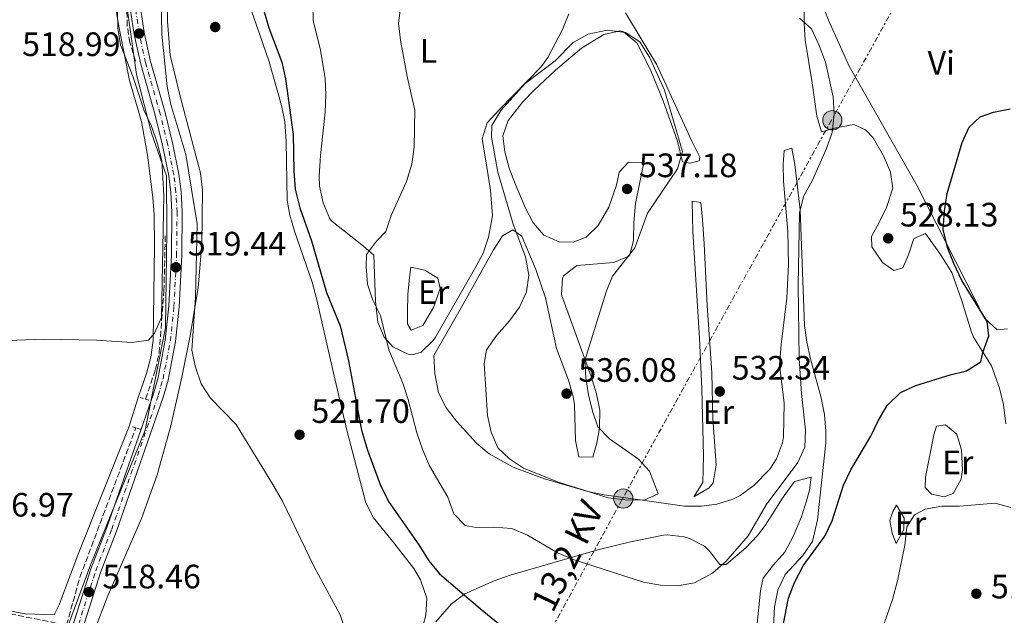
# Model space of a CAD drawing. Units: metres. Extents: x 583599 to 587060, y 4726625 to 4728979.
# Drawn here: x 584294 to 584585, y 4727741 to 4727917 of the extents above; entities that cross this region are included whole.
import ezdxf
from ezdxf.enums import TextEntityAlignment as Align

# ---------------------------------------------------------------- set-up
doc = ezdxf.new("R2010")
doc.units = ezdxf.units.M
doc.header["$MEASUREMENT"] = 0
for name, pattern in [('DGN Style 1', [1.045693079995523, 0.001739921930109024, -1.043953158065414]), ('DGN Style 2', [1.7399219301090239, 1.043953158065414, -0.6959687720436097]), ('DGN Style 3', [2.435890702152634, 1.739921930109024, -0.6959687720436097]), ('DGN Style 4', [2.7856150101045474, 1.391937544087219, -0.6959687720436097, 0.001739921930109024, -0.6959687720436097]), ('DGN Style 7', [3.4798438602180486, 1.565929737098122, -0.6959687720436097, 0.5219765790327072, -0.6959687720436097])]:
    doc.linetypes.add(name, pattern=pattern)
for name, color, linetype, lineweight in [('Barranco lineal', 142, 'DGN Style 3', 13), ('Cauce permanente no visto', 142, 'DGN Style 1', 13), ('Cota de punto acotado terreno', 7, 'Continuous', 0), ('Curva de nivel directora', 30, 'Continuous', 30), ('Curva de nivel intermedia', 30, 'Continuous', 0), ('Edificio', 1, 'Continuous', 13), ('Eje pista pavimentada', 7, 'DGN Style 4', 0), ('Etiqueta de uso rústico', 92, 'Continuous', 0), ('Límite de Concejo', 7, 'Continuous', 0), ('Línea de cambio de uso (parcela vista)', 92, 'Continuous', 0), ('Línea de pista pavimentada', 7, 'Continuous', 0), ('Línea eléctrica', 6, 'DGN Style 7', 0), ('pavimentado', 23, 'Continuous', 0), ('Pontón-alcantarilla (pasos de agua)', 1, 'DGN Style 2', 0), ('Poste tendido eléctrico', 7, 'Continuous', 0), ('Punto acotado terreno (símbolo)', 7, 'Continuous', 0), ('Tensión línea eléctrica', 7, 'Continuous', 0)]:
    doc.layers.add(name, color=color, linetype=linetype, lineweight=lineweight)
doc.styles.add('Style-Arial', font='arial.ttf')

# ---------------------------------------------------------------- blocks, each defined once
blk = doc.blocks.new('5PATER')
at = {"layer": 'Cauce permanente no visto', "linetype": 'Continuous', "lineweight": 0}
h = blk.add_hatch(color=51, dxfattribs=at)
edge = h.paths.add_edge_path()
edge.add_ellipse((0, 0), major_axis=(-0.1095731443231308, -0.1110710700762829), ratio=0.9994222409660317, start_angle=0, end_angle=360)
blk = doc.blocks.new('5PELE')
at = {"layer": 'Edificio', "linetype": 'Continuous', "lineweight": 0}
h = blk.add_hatch(color=9, dxfattribs=at)
edge = h.paths.add_edge_path()
edge.add_arc((-2.000000476837158e-05, 0), 0.2850000000000001, 0, 360)
at = {"layer": 'Edificio', "color": 252, "linetype": 'Continuous', "lineweight": 0}
blk.add_circle((-2.000000476837158e-05, 0), 0.2850000000000001, dxfattribs=at)

msp = doc.modelspace()

# ---------------------------------------------------------------- linework, layer by layer
at = {"layer": 'Barranco lineal', "color": 142, "linetype": 'DGN Style 3', "lineweight": 13}
for points in [[(584327.9299999997, 4727904.730000001, 518.8399999999965), (584326.2999999998, 4727910.27, 518.4600000000064), (584325.5300000003, 4727915.210000001, 518.4499999999971), (584325.25, 4727926.75, 518.2899999999936), (584325.3899999997, 4727937.980000001, 518.279999999999), (584327.1699999999, 4727953.470000001, 517.6100000000006), (584331.9500000002, 4727984.609999999, 517.0599999999977), (584334.5099999999, 4728009.119999999, 516.429999999993), (584336.4199999999, 4728038.92, 515.6399999999994), (584335.8099999996, 4728041.42, 515.4199999999983), (584334.0800000001, 4728044.779999999, 515.029999999999)], [(584330.9299999997, 4727804.65, 518.4600000000064), (584333.8700000001, 4727813.4, 518.8399999999965), (584334.9400000004, 4727818.26, 519.0099999999948), (584336.4000000004, 4727836.66, 519.529999999999), (584336.79, 4727853.689999999, 519.6000000000058)], [(584078.6100000005, 4727740.51, 505.3999999999942), (584087.7300000004, 4727747.67, 505.8999999999942), (584092.2000000002, 4727749.970000001, 506.1000000000058), (584096.5499999998, 4727751.33, 506.2799999999989), (584113.6600000003, 4727755.279999999, 507.2200000000012), (584121.75, 4727756.640000001, 507.429999999993), (584136.5899999999, 4727756.789999999, 508.570000000007), (584146.5899999999, 4727756.630000001, 508.5299999999989), (584152.9500000002, 4727756.529999999, 509.3300000000018), (584158.6799999997, 4727757.58, 509.7100000000065), (584163.6399999997, 4727758.17, 509.6900000000023), (584169.7699999996, 4727758.380000001, 509.8500000000058), (584183.0999999996, 4727758.380000001, 510.2400000000052), (584195.2599999999, 4727757.91, 510.6199999999953), (584210.3799999999, 4727755.689999999, 511.5899999999965), (584229.3700000001, 4727751.890000001, 513.1300000000047), (584242.6699999999, 4727750.15, 513.8899999999994), (584257.3899999997, 4727747.800000001, 515.5899999999965), (584307.5499999998, 4727737.699999999, 517.6999999999971), (584311.5, 4727751.869999999, 517.6999999999971), (584328.0899999999, 4727796.17, 518.0800000000017)]]:
    msp.add_polyline3d(points, dxfattribs=at)
at = {"layer": 'Curva de nivel directora', "color": 30, "linetype": 'Continuous', "lineweight": 30, "elevation": 525.0000000000001, "flags": 128}
for points in [[(584363.0000000006, 4727930.160000001), (584367.4599999998, 4727914.580000003), (584371.2899999986, 4727904.420000001), (584372.3700000005, 4727899.539999999), (584374.6900000006, 4727883.039999999), (584374.8899999995, 4727872.189999999), (584375.2999999986, 4727866.82), (584376.5899999985, 4727861.310000001), (584380.1299999988, 4727851.540000001), (584384.5599999989, 4727836.260000001), (584388.6299999993, 4727826.33), (584391.079999999, 4727815.940000001), (584394.9399999991, 4727795.430000001), (584396.649999999, 4727789.539999999), (584400.4699999989, 4727779.369999999), (584402.8899999997, 4727774.350000001), (584411.9299999988, 4727761.51), (584414.8300000001, 4727756.7), (584418.0300000008, 4727752.859999999), (584430.019999998, 4727742.630000002), (584450.5999999996, 4727725.860000002)], [(584580.7499999999, 4727823.400000002), (584580.1900000009, 4727827.650000001), (584572.6699999997, 4727839.760000002), (584570.2899999992, 4727844.770000001), (584568.4899999998, 4727849.570000002), (584567.1599999998, 4727854.9), (584567.6200000002, 4727860.390000002), (584568.3299999988, 4727865.500000002), (584572.8099999982, 4727880.640000001), (584574.86, 4727885.2), (584578.1700000003, 4727888.289999999), (584582.0499999984, 4727889.600000001), (584587.0599999996, 4727890.640000001)], [(584518.2400000007, 4727729.740000002), (584521.399999999, 4727745.650000001), (584523.12, 4727750.340000001), (584525.7499999986, 4727755.250000001), (584532.1700000003, 4727764.060000001), (584534.2699999991, 4727768.600000001), (584537.650000001, 4727779.190000001), (584539.8300000003, 4727783.689999999), (584545.7299999989, 4727793.650000001), (584547.9299999983, 4727798.230000001), (584550.6199999994, 4727802.800000001), (584554.54, 4727806.600000001), (584559.1199999999, 4727808.630000002), (584569.2199999985, 4727811.859999999), (584574.1000000001, 4727813.030000002), (584578.3499999992, 4727815.660000003), (584578.9300000003, 4727818.439999999), (584580.7499999999, 4727823.400000002)]]:
    msp.add_lwpolyline(points, dxfattribs=at)
at = {"layer": 'Curva de nivel intermedia', "color": 30, "linetype": 'Continuous', "lineweight": 0, "flags": 128}
for points, elevation in [([(584284.8400000008, 4727821.759999999), (584300.6900000004, 4727822.380000001), (584316.3900000004, 4727822.13), (584326.86, 4727821.46), (584331.8100000009, 4727822.11), (584333.6300000004, 4727824.220000001), (584335.6799999999, 4727828.810000001), (584336.400000002, 4727865.079999999), (584335.7200000002, 4727875.300000001), (584334.4500000007, 4727880.29), (584332.7400000007, 4727885.470000001), (584330.5700000004, 4727889.98), (584327.230000001, 4727900.02), (584323.5200000006, 4727909.56), (584322.7200000006, 4727914.56), (584322.5100000004, 4727924.789999997)], 520), ([(584390.3100000002, 4727735.49), (584388.5399999998, 4727740.779999998), (584380.92, 4727754.999999999), (584371.4699999997, 4727774.449999999), (584368.6700000013, 4727779.329999999), (584357.7400000013, 4727797.109999999), (584350.1900000008, 4727804.929999998), (584347.4300000004, 4727809.170000001), (584345.7100000015, 4727814.140000001), (584344.6200000007, 4727819.130000001), (584345.7400000006, 4727834.71), (584346.200000001, 4727856.57), (584342.8900000007, 4727877.08), (584338.4200000004, 4727891.949999998), (584337.3800000009, 4727897.199999998), (584335.7600000005, 4727912.689999999), (584335.5599999994, 4727923.539999999)], 520), ([(584406.4600000015, 4727920.440000001), (584405.8899999993, 4727915.960000001), (584406.4300000002, 4727910.99), (584408.3800000015, 4727900.21), (584410.7100000005, 4727890.189999999), (584410.5400000007, 4727879.230000001), (584409.8000000009, 4727874.279999999), (584408.2100000016, 4727869.100000001), (584403.7300000001, 4727859.009999999), (584402.1400000008, 4727854.27), (584399.3700000015, 4727851.469999999), (584396.3899999998, 4727847.439999999), (584396.2600000001, 4727843.91), (584396.6800000003, 4727838.670000001), (584398.2200000003, 4727833.909999999), (584400.5100000014, 4727829.449999998), (584402.9800000013, 4727819.24), (584407.1800000012, 4727809.32), (584408.7300000002, 4727804.56), (584411.2900000017, 4727794.619999999), (584413.1100000012, 4727789.519999999), (584415.0300000012, 4727784.880000001), (584420.4900000017, 4727775.560000001), (584422.2799999998, 4727770.67), (584425.6000000013, 4727767.25), (584428.8300000011, 4727766.579999999), (584434.0700000004, 4727766.74), (584439.4200000014, 4727766.279999999), (584444.0300000004, 4727764.34), (584452.950000001, 4727759.109999999), (584457.8900000007, 4727757.039999999), (584478.4500000001, 4727750.449999998), (584483.4099999998, 4727749.529999999), (584488.4900000005, 4727749.38), (584493.4900000005, 4727750.230000001), (584498.8700000006, 4727753.069999999), (584502.8500000014, 4727756.519999999), (584509.4699999997, 4727764.17), (584514.7300000014, 4727773.31), (584524.1600000017, 4727785.890000002), (584526.2000000002, 4727790.449999998), (584526.4300000004, 4727795.449999999), (584525.2300000001, 4727806.32), (584524.5400000017, 4727816.679999999), (584524.250000001, 4727838.390000002), (584524.5900000008, 4727859.829999999), (584525.8499999992, 4727864.67), (584528.4800000022, 4727869.489999999), (584532.6200000017, 4727878.91), (584534.3200000006, 4727883.600000001), (584534.9100000006, 4727889.09), (584534.6100000012, 4727894.21), (584532.280000002, 4727904.480000001), (584530.4900000016, 4727909.369999999), (584528.2000000007, 4727914.269999999), (584524.630000001, 4727917.439999999)], 530.0000000000001), ([(584467.6200000005, 4727913.909999999), (584462.0000000013, 4727912.769999999), (584457.550000001, 4727910.279999999), (584452.2300000013, 4727904.880000001), (584443.3900000012, 4727898.16), (584436.1600000004, 4727890.17), (584433.4600000002, 4727885.720000001), (584433.4100000011, 4727882.23), (584435.2599999995, 4727871.839999998), (584439.8600000017, 4727856.439999998), (584443.4500000015, 4727846.779999999), (584444.4800000018, 4727841.399999999), (584443.7900000013, 4727836.449999998), (584441.7300000004, 4727831.86), (584438.7400000021, 4727827.820000002), (584434.9700000011, 4727823.59), (584431.9100000013, 4727819.279999998), (584431.2200000006, 4727815.17), (584432.2199999997, 4727799.83), (584433.2700000004, 4727794.81), (584435.2599999995, 4727790.23), (584438.7599999999, 4727786.990000002), (584442.8700000005, 4727784.15), (584452.9800000001, 4727780.16), (584467.9800000003, 4727775.429999999), (584472.9800000004, 4727774.850000001), (584478.5900000008, 4727774.76), (584482.7300000003, 4727776.57), (584480.2200000002, 4727783.34), (584476.9099999999, 4727786.890000001), (584468.4000000006, 4727792.880000001), (584464.8600000001, 4727796.42), (584463.2999999999, 4727801.07), (584462.1300000009, 4727805.930000001), (584461.3399999996, 4727811.079999999), (584461.02, 4727816.07), (584467.3500000001, 4727836.42), (584469.2099999997, 4727841.06), (584475.8300000003, 4727849.46), (584479.570000002, 4727859.67), (584488.5100000005, 4727872.869999999), (584489.9600000011, 4727877.960000001), (584484.6700000004, 4727896.170000001), (584480.1799999999, 4727905.930000001), (584477.3800000015, 4727910.46), (584473.1400000014, 4727913.24), (584467.6200000005, 4727913.909999999)], 535), ([(584587.1800000003, 4727772.509999999), (584582.5900000016, 4727773.83), (584571.99, 4727772.980000001), (584566.7799999998, 4727772.949999999), (584561.8600000002, 4727772.04), (584558.7199999997, 4727770.350000001), (584556.4100000008, 4727766.77), (584555.8299999997, 4727761.409999999), (584553.6700000005, 4727750.850000001), (584552.1500000006, 4727745.31), (584548.8499999992, 4727735.589999998)], 520)]:
    msp.add_lwpolyline(points, dxfattribs=dict(at, elevation=elevation))
at = {"layer": 'Eje pista pavimentada', "color": 7, "linetype": 'DGN Style 4', "lineweight": 0}
msp.add_polyline3d([(584306.7099999998, 4727724.180000001, 518.6100000000007), (584316.1900000015, 4727753.83, 518.4199999999984), (584320.9400000012, 4727766.109999999, 518.4199999999984), (584334.7199999989, 4727805.730000001, 518.9900000000052), (584336.1099999992, 4727810.640000002, 518.9900000000052), (584338.2800000019, 4727821.880000002, 519.1600000000036), (584339.339999999, 4727832.11, 519.3800000000048), (584340.1399999993, 4727847.210000001, 519.4600000000064), (584340.28, 4727860.03, 519.5599999999978), (584339.9200000024, 4727865.990000002, 519.5599999999978), (584339.300000001, 4727871.060000001, 519.5599999999978), (584337.4600000015, 4727880.230000001, 519.5200000000042), (584335.3, 4727889.150000002, 519.3699999999953), (584330.9699999982, 4727904.240000002, 519.179999999993), (584329.0399999993, 4727912.920000001, 518.9900000000052), (584328.0300000012, 4727919.83, 518.6100000000007), (584327.829999998, 4727930.560000001, 518.4199999999984), (584327.9499999986, 4727938.270000001, 518.229999999996), (584328.8799999984, 4727948.109999999, 517.8800000000048), (584333.7100000008, 4727978.210000001, 517.4700000000013), (584337.7800000011, 4728014.380000004, 516.5800000000019), (584340.1099999979, 4728033.189999999, 515.7599999999949), (584343.2311480504, 4728039.236244091, 515.6031999999977)], dxfattribs=at)
at = {"layer": 'Límite de Concejo', "color": 7, "linetype": 'Continuous', "lineweight": 0}
msp.add_polyline3d([(584308.0899999999, 4727737.859999999, 517.91), (584314.6900000013, 4727755.76, 518.23), (584330.8299999982, 4727795.49, 518.84), (584336.879999999, 4727825.710000001, 519.25), (584337.1999999993, 4727854.16, 519.59), (584337.1900000013, 4727870.790000001, 519.71), (584332.6999999993, 4727883.369999999, 520.35), (584328.25, 4727900.779999999, 519.71), (584324.7399999984, 4727926.189999999, 518.61), (584326.2199999989, 4727957.689999999, 518.5500000000001), (584330.8999999985, 4727991.84, 517.72), (584333.2399999984, 4728018.890000001, 517.3000000000001), (584336.2800000012, 4728036.16, 515.71), (584335.6099999994, 4728049.5, 514.97), (584329.4800000004, 4728082.279999999, 513.22), (584322.870000001, 4728117.850000001, 510.66)], dxfattribs=at)
at = {"layer": 'Línea de cambio de uso (parcela vista)', "color": 92, "linetype": 'Continuous', "lineweight": 0}
for points in [[(584337.2999999998, 4727932.470000001, 521.1000000000058), (584337.4100000003, 4727916.529999999, 520.7299999999959), (584338.2699999996, 4727906.560000001, 520.7299999999959), (584341.3600000005, 4727893.539999999, 521.0500000000029), (584347.1799999997, 4727871.52, 521.1300000000047), (584347.7800000003, 4727866.539999999, 521.1300000000047), (584347.6299999999, 4727850.49, 520.9900000000052), (584346.5, 4727837.630000001, 520.4600000000064), (584344.0800000001, 4727822.880000001, 519.279999999999), (584341.7100000001, 4727811.17, 519.0800000000017), (584338.3799999999, 4727796.689999999, 518.8500000000058), (584334.3499999996, 4727782.24, 518.6100000000006), (584329.7400000002, 4727769.300000001, 518.4100000000036), (584319.75, 4727746.380000001, 518.4600000000064), (584315.7000000002, 4727735.930000001, 518.6000000000058)], [(584285.4800000004, 4727742.92, 517.5599999999977), (584295.2599999999, 4727741.02, 517.929999999993), (584303.8300000001, 4727740.710000001, 518.1699999999983), (584305.4000000004, 4727743.730000001, 518.1699999999983), (584310.8099999996, 4727758.220000001, 517.8000000000029), (584326.0300000003, 4727796.300000001, 518.5500000000029), (584328.8300000001, 4727805.390000001, 519.3099999999977), (584331.2300000004, 4727812.199999999, 519.3099999999977), (584332.5, 4727817.060000001, 519.4199999999983), (584333.2199999997, 4727822.01, 519.6000000000058), (584333.6100000005, 4727849.930000001, 521.5800000000017), (584333.5, 4727859.359999999, 521.9700000000012), (584333.1399999997, 4727864.34, 521.9700000000012), (584331.4900000002, 4727876.890000001, 521.9700000000012), (584329.75, 4727886.82, 521.9700000000012), (584326.1399999997, 4727899.050000001, 520.8300000000017), (584323.3200000003, 4727913.560000001, 520.4499999999971), (584322.4699999997, 4727918.5, 520.0899999999965), (584321.9699999997, 4727924.24, 519.6900000000023), (584322.0899999999, 4727926.380000001, 519.6000000000058)], [(584380.3899999997, 4727926.34, 529.1199999999953), (584380.6200000001, 4727916.83, 528.7400000000052), (584382.7599999999, 4727908.039999999, 528.7400000000052), (584384.1500000004, 4727899.640000001, 528.7400000000052), (584384.3399999999, 4727894.65, 528.5399999999936), (584384.1600000003, 4727889.66, 528.1600000000036), (584382.7300000004, 4727876.779999999, 527.6100000000006), (584382.4100000003, 4727870.689999999, 527.6000000000058), (584382.5, 4727867.699999999, 527.6000000000058), (584383.54, 4727862.810000001, 527.6000000000058), (584385.5199999996, 4727858.09, 527.8999999999943), (584386.1399999997, 4727857.369999999, 527.9799999999959), (584395.54, 4727849.99, 529.1199999999953), (584398.54, 4727847.279999999, 530.2599999999948), (584399.0800000001, 4727833.57, 529.5), (584399.75, 4727827.470000001, 529.5), (584401.5899999999, 4727822.980000001, 529.8399999999965), (584404.2000000002, 4727820.16, 530.2599999999948), (584408.7199999997, 4727817.939999999, 531.1499999999943), (584409.8700000001, 4727817.789999999, 531.4100000000036), (584412.5499999998, 4727818.51, 532.1699999999983), (584416.1500000004, 4727822.02, 532.1600000000036), (584416.7999999998, 4727823.01, 532.1699999999983), (584428.7199999997, 4727843.789999999, 532.8600000000006), (584430.9000000004, 4727847.9, 532.929999999993), (584432.5499999998, 4727852.609999999, 532.929999999993), (584433.7400000002, 4727858.890000001, 532.929999999993), (584433.0999999996, 4727866.52, 532.929999999993), (584432.0599999996, 4727873.380000001, 532.5500000000029), (584430.6799999997, 4727881.779999999, 532.5500000000029), (584432.1299999999, 4727886.51, 533.2899999999936), (584435.6699999999, 4727890.350000001, 533.679999999993), (584448.1500000004, 4727903.07, 534.320000000007), (584450.0899999999, 4727905.83, 534.4499999999971), (584454.4100000003, 4727914.130000001, 533.6900000000023), (584456.2699999996, 4727918.75, 533.5200000000041)], [(584528.7999999998, 4727925.51, 528.7400000000052), (584529.9400000004, 4727925.32, 528.7400000000052), (584533.2400000002, 4727916.9, 529.1199999999953), (584539.3600000005, 4727903.210000001, 528.8500000000058), (584559.4800000004, 4727867.77, 525.6999999999971), (584579.4000000004, 4727828.630000001, 524.5599999999977), (584583.1500000004, 4727825.15, 524.179999999993), (584586.2000000002, 4727825.480000001, 524.179999999993)], [(584411.8799999999, 4727732.949999999, 521.5099999999948), (584413.9800000004, 4727740.689999999, 521.5099999999948), (584414.2100000001, 4727745.699999999, 521.5099999999948), (584412.4100000003, 4727751.140000001, 521.5099999999948), (584410.3899999997, 4727754.439999999, 521.5099999999948), (584404.0499999998, 4727762.539999999, 521.5099999999948), (584398.4500000002, 4727769.480000001, 521.8899999999994), (584396.2199999997, 4727773.939999999, 522.0599999999977), (584390.6900000004, 4727795.100000001, 522.6000000000058), (584386.7400000002, 4727811.980000001, 523.3899999999994), (584381.5999999996, 4727834.439999999, 523.4199999999983), (584380.2599999999, 4727839.25, 523.4199999999983), (584375.0700000003, 4727854.34, 523.4199999999983), (584373.6900000004, 4727859.140000001, 523.8300000000017), (584372.9299999997, 4727863.5, 524.179999999993), (584372.5800000001, 4727881.060000001, 524.179999999993), (584372.1600000003, 4727886.730000001, 524.179999999993), (584371.2199999997, 4727891.640000001, 524.179999999993), (584367.5099999999, 4727904.52, 524.1199999999953), (584362.0800000001, 4727920.279999999, 523.6499999999943)], [(584473.0700000003, 4727919.100000001, 533.279999999999), (584482.4100000003, 4727903.630000001, 532.929999999993), (584492.7100000001, 4727881.01, 533.3099999999977), (584495.0800000001, 4727876.32, 533.5599999999977), (584494.9000000004, 4727875.26, 533.6900000000023), (584492.2199999997, 4727874.550000001, 534.4499999999971), (584489.9500000002, 4727874.960000001, 534.8300000000017), (584488.5199999996, 4727881.08, 535.5899999999965), (584484.2400000002, 4727893.02, 535.5), (584480.5099999999, 4727902.180000001, 535.3000000000029), (584476.4199999999, 4727910.189999999, 535.2100000000064), (584472.4900000002, 4727913.430000001, 535.2100000000064), (584471.5300000003, 4727913.689999999, 535.2100000000064), (584466.6399999997, 4727912.67, 535.2100000000064), (584460.0300000003, 4727908.550000001, 535.2100000000064), (584452.3899999997, 4727902.109999999, 535.2100000000064), (584446.04, 4727896.180000001, 535.2100000000064), (584442.6799999997, 4727892.65, 535.2100000000064), (584438.3799999999, 4727887.199999999, 535.2100000000064), (584436.79, 4727882.66, 535.5899999999965), (584437.3600000005, 4727877.859999999, 535.8399999999965), (584438.6699999999, 4727873.039999999, 536.070000000007), (584440.4699999997, 4727868.210000001, 536.2700000000041), (584443.4400000004, 4727861.210000001, 536.529999999999), (584445.75, 4727856.9, 536.679999999993), (584448.8799999999, 4727853.16, 536.7299999999959), (584453.4100000003, 4727851.189999999, 536.7299999999959), (584457.5999999996, 4727851.119999999, 536.7299999999959), (584461.4299999997, 4727852.58, 536.7299999999959), (584465, 4727856.08, 536.3899999999994), (584468.1200000001, 4727861.460000001, 536.3500000000058), (584470.4299999997, 4727868.039999999, 536.3500000000058), (584471.25, 4727871.84, 536.3500000000058), (584473.9600000001, 4727874.84, 535.9700000000012), (584478.5300000003, 4727874.76, 535.5899999999965), (584476.0499999998, 4727862.630000001, 535.5899999999965), (584475.5800000001, 4727856.92, 535.5899999999965), (584475.4900000002, 4727851.600000001, 535.2100000000064), (584474.2800000003, 4727847.050000001, 535.2100000000064), (584469.6500000004, 4727845.09, 535.5099999999948), (584458.6299999999, 4727844.25, 535.9700000000012), (584454.7100000001, 4727841.130000001, 536), (584454.3899999997, 4727840.52, 535.9700000000012), (584454.0999999996, 4727835.5, 535.6300000000047), (584462.9500000002, 4727811.380000001, 534.4600000000064), (584464.4900000002, 4727806.25, 534.3899999999994), (584465.5300000003, 4727801.380000001, 534.4499999999971), (584465.4000000004, 4727796.180000001, 534.6399999999994), (584464.6500000004, 4727791.640000001, 534.8300000000017), (584463.4400000004, 4727787.470000001, 534.8300000000017), (584459.25, 4727787.539999999, 535.2100000000064), (584458.2400000002, 4727792.42, 535.5899999999965), (584458.0099999999, 4727802.91, 535.5899999999965), (584457.6299999999, 4727805.449999999, 535.5899999999965), (584456.1699999999, 4727810.230000001, 535.5899999999965), (584452.6500000004, 4727819.600000001, 535.5899999999965), (584449.3499999996, 4727834.65, 535.3099999999977), (584446.5099999999, 4727843.01, 535.070000000007), (584442.4000000004, 4727852.880000001, 534.4499999999971), (584439.7699999996, 4727854.83, 534.4499999999971), (584436.7000000002, 4727852.980000001, 534.4499999999971), (584433.9699999997, 4727848.83, 534.4499999999971), (584424.5599999996, 4727831.859999999, 534.070000000007), (584416.3399999999, 4727817.52, 533.3099999999977), (584416.6399999997, 4727812.189999999, 533.3099999999977), (584417.6900000004, 4727806.470000001, 534.070000000007), (584419.9400000004, 4727802.029999999, 534.2100000000064), (584423.0199999996, 4727798.07, 534.3500000000058), (584428.9900000002, 4727791.630000001, 534.6000000000058), (584432.75, 4727788.390000001, 534.75), (584439.79, 4727784.51, 534.9199999999983), (584449.1100000005, 4727780.99, 534.8800000000047), (584461.9299999997, 4727777.310000001, 534.6300000000047), (584466.7999999998, 4727776.25, 534.5), (584478.0800000001, 4727774.680000001, 534.070000000007), (584490.6100000005, 4727772.960000001, 534.070000000007), (584495.5899999999, 4727772.9, 533.8699999999953), (584500.1299999999, 4727773.57, 533.6900000000023), (584504.8899999997, 4727775.050000001, 533.7200000000012), (584507.0199999996, 4727776.119999999, 533.6900000000023), (584511.0800000001, 4727779.01, 533.3999999999943), (584515.7999999998, 4727783.880000001, 533.0899999999965), (584517.8499999996, 4727786.99, 532.929999999993), (584519.5899999999, 4727791.699999999, 532.6600000000036), (584519.8600000005, 4727793.430000001, 532.5500000000029), (584520.04, 4727803.4, 531.8099999999977), (584518.6699999999, 4727814.76, 531.029999999999), (584519.1500000004, 4727820.84, 531.029999999999), (584520.8899999997, 4727834.51, 531.029999999999), (584521.3600000005, 4727844.51, 531.2200000000012), (584521.2000000002, 4727854.300000001, 531.4100000000036), (584519.9199999999, 4727869.16, 531.4100000000036), (584519.7699999996, 4727874.16, 531.4100000000036)], [(584585.7599999999, 4727797.33, 523.8000000000029), (584585.0899999999, 4727803.039999999, 523.8000000000029), (584583.8899999997, 4727807.890000001, 523.9199999999983), (584581.4600000001, 4727814.52, 524.179999999993), (584576.1900000004, 4727822.99, 525.2100000000064), (584575.5300000003, 4727824.51, 525.320000000007), (584572.6399999997, 4727834.07, 525.320000000007), (584569.7199999997, 4727842.109999999, 525.6999999999971), (584566.3799999999, 4727847.49, 526.0800000000017), (584561.9199999999, 4727853.65, 526.0800000000017), (584558.4699999997, 4727852.180000001, 526.0800000000017), (584556.9600000001, 4727847.359999999, 526.25), (584555.2800000003, 4727843.480000001, 526.4600000000064), (584552.6100000005, 4727842.76, 526.4600000000064), (584549.2199999997, 4727845.100000001, 527.2200000000012), (584546.0599999996, 4727849.699999999, 527.6900000000023), (584545.9199999999, 4727852.76, 527.9799999999959), (584548.2699999996, 4727856.91, 528.3600000000006), (584550.3600000005, 4727861.41, 528.3600000000006), (584552.2300000004, 4727867.119999999, 528.3600000000006), (584551.6100000005, 4727871.91, 528.4499999999971), (584549.5499999998, 4727876.689999999, 528.679999999993), (584546.4199999999, 4727882.029999999, 529.5399999999936), (584544.1399999997, 4727884.380000001, 529.8800000000047), (584540.7400000002, 4727885.949999999, 529.8800000000047), (584535.0099999999, 4727884.9, 529.8800000000047), (584531.1900000004, 4727883.82, 530.2599999999948), (584529.7400000002, 4727888.41, 530.2599999999948), (584528.3700000001, 4727898.33, 530.2599999999948), (584526.29, 4727910.92, 529.8800000000047), (584526, 4727915.9, 529.6900000000023), (584526.0499999998, 4727919.680000001, 529.5)], [(584519.7699999996, 4727874.16, 531.4100000000036), (584520.0599999996, 4727878.289999999, 531.4100000000036), (584522.3600000005, 4727879.01, 531.029999999999), (584523.29, 4727874.109999999, 530.8099999999977), (584524.8399999999, 4727860.689999999, 530.070000000007), (584526.0899999999, 4727826.439999999, 528.3600000000006), (584526.7599999999, 4727821.49, 528.3000000000029), (584527.9100000003, 4727816.609999999, 528.3800000000047), (584531.0800000001, 4727805.039999999, 527.9799999999959), (584532, 4727800.100000001, 527.5500000000029), (584532.4299999997, 4727795.130000001, 527.070000000007), (584532.3899999997, 4727791.699999999, 526.8399999999965), (584529.9199999999, 4727768.869999999, 525.9600000000064), (584528.5, 4727762.460000001, 525.6999999999971), (584525.6600000003, 4727758.369999999, 526.0200000000041), (584520.3499999996, 4727752.699999999, 526.0800000000017), (584518.1699999999, 4727748.08, 526.0800000000017), (584517.2100000001, 4727743.17, 526.0800000000017), (584516.0300000003, 4727720.039999999, 525.6999999999971)], [(584493.3099999996, 4727775.74, 534.070000000007), (584496, 4727779.980000001, 534.070000000007), (584496.1600000003, 4727787.869999999, 533.6900000000023), (584495.7199999997, 4727807.67, 532.929999999993), (584494.9699999997, 4727822.65, 532.5800000000017), (584493.0599999996, 4727854.189999999, 532.9799999999959), (584492.7999999998, 4727863.279999999, 532.929999999993), (584495.4500000002, 4727862.859999999, 532.5500000000029), (584495.9199999999, 4727857.869999999, 532.5200000000041), (584496.4000000004, 4727850.67, 532.5500000000029), (584497.25, 4727832.380000001, 531.3999999999943), (584498.7100000001, 4727812.449999999, 532.070000000007), (584499, 4727798.869999999, 532.929999999993), (584499.9299999997, 4727785.15, 533.3099999999977), (584499.0800000001, 4727779.84, 534.070000000007), (584497.9100000003, 4727778.33, 534.070000000007), (584493.3099999996, 4727775.74, 534.070000000007)], [(584409.5199999996, 4727843.680000001, 531.029999999999), (584409.0899999999, 4727840.640000001, 530.6399999999994), (584408.6399999997, 4727835.66, 530.6399999999994), (584408.5499999998, 4727830.369999999, 530.6399999999994), (584408.4900000002, 4727826.949999999, 531.029999999999), (584409.5999999996, 4727825.029999999, 531.029999999999), (584413.0499999998, 4727826.49, 531.7899999999936), (584416.1799999997, 4727831.77, 532.5500000000029), (584418.1699999999, 4727837.449999999, 532.929999999993), (584417.4600000001, 4727840.5, 532.5500000000029), (584413.6900000004, 4727842.850000001, 531.7899999999936), (584409.5199999996, 4727843.680000001, 531.029999999999)], [(584567.5199999996, 4727775.699999999, 520.75), (584563.7300000004, 4727776.529999999, 520.75), (584561.8499999996, 4727778.460000001, 521.1300000000047), (584561.9000000004, 4727781.5, 521.5099999999948), (584564.3799999999, 4727794.02, 523.8000000000029), (584565.1900000004, 4727796.67, 524.179999999993), (584567.8600000005, 4727797.01, 523.8000000000029), (584571.2400000002, 4727794.289999999, 523.8000000000029), (584572.5599999996, 4727789.550000001, 522.8500000000058), (584572.8799999999, 4727783.66, 521.6699999999983), (584572.5499999998, 4727780.949999999, 521.1300000000047), (584570.1100000005, 4727776.680000001, 520.3899999999994), (584567.5199999996, 4727775.699999999, 520.75)], [(584512, 4727737.220000001, 528.9799999999959), (584513.04, 4727747.869999999, 529.1199999999953), (584513.8600000005, 4727751.66, 529.1199999999953), (584516.9199999999, 4727755.600000001, 529), (584520.3200000003, 4727759.289999999, 528.7599999999948), (584522.7300000004, 4727763.980000001, 528.4199999999983), (584525.1900000004, 4727769.75, 527.9799999999959), (584526.7100000001, 4727774.52, 527.8600000000006), (584527.5999999996, 4727777.699999999, 527.9799999999959), (584528.04, 4727781.5, 528.3600000000006), (584523.1900000004, 4727780.220000001, 528.7200000000012), (584519.8200000003, 4727775.630000001, 528.8699999999953), (584514.4400000004, 4727767.17, 529.0399999999936), (584512.1600000003, 4727764.24, 529.1199999999953), (584508.7300000004, 4727760.550000001, 529.2700000000041), (584502.8899999997, 4727755.640000001, 529.5), (584500.9900000002, 4727755.67, 529.5), (584497.9800000004, 4727759.609999999, 530.2899999999936), (584496.5099999999, 4727761.07, 530.6499999999943), (584492.0899999999, 4727763.34, 531.2700000000041), (584490.4600000001, 4727763.83, 531.4100000000036), (584485.4699999997, 4727764.430000001, 531.4400000000023), (584484.3799999999, 4727764.310000001, 531.4100000000036), (584474.5999999996, 4727762.350000001, 531.0599999999977), (584464.8799999999, 4727759.99, 530.3800000000047), (584438.9000000004, 4727752.470000001, 526.4600000000064), (584434.2199999997, 4727750.859999999, 525.9499999999971), (584425.5, 4727746.970000001, 524.9400000000023), (584421.5499999998, 4727744.02, 524.1300000000047), (584416.9000000004, 4727738.65, 523.0599999999977)], [(584553.2199999997, 4727761.850000001, 520.75), (584552.1200000001, 4727764.91, 521.5099999999948), (584551.4199999999, 4727768.730000001, 521.8899999999994), (584552.2300000004, 4727771.380000001, 521.5099999999948), (584553.4000000004, 4727773.26, 521.1300000000047), (584555.6200000001, 4727769.42, 521.1300000000047), (584555.5599999996, 4727766, 521.1300000000047), (584553.2199999997, 4727761.850000001, 520.75)]]:
    msp.add_polyline3d(points, dxfattribs=at)
at = {"layer": 'Línea de pista pavimentada', "color": 7, "linetype": 'Continuous', "lineweight": 0}
for points in [[(584337.7800000011, 4728043.25, 515.1499999999943), (584337.9399999997, 4728038.109999999, 515.6499999999943), (584337.1099999984, 4728023.810000001, 516.3300000000017), (584336.2600000012, 4728014.540000001, 516.5800000000019), (584332.2100000011, 4727978.410000003, 517.4700000000013), (584327.3699999996, 4727948.300000002, 517.8800000000048), (584326.4299999987, 4727938.350000001, 518.229999999996), (584326.3099999981, 4727930.550000002, 518.4199999999984), (584326.519999998, 4727919.7, 518.6100000000007), (584327.5399999995, 4727912.65, 518.9900000000052), (584329.4999999999, 4727903.859999999, 519.179999999993), (584333.8200000003, 4727888.760000001, 519.3699999999953), (584335.9799999995, 4727879.9, 519.5200000000042), (584337.8000000012, 4727870.820000002, 519.5599999999978), (584338.4099999992, 4727865.850000001, 519.5599999999978), (584338.7600000001, 4727860.000000001, 519.5599999999978), (584338.6200000015, 4727847.260000001, 519.4600000000064), (584337.8199999991, 4727832.230000001, 519.3800000000048), (584336.7799999998, 4727822.11, 519.1600000000036), (584334.6299999994, 4727811.000000001, 518.9900000000052), (584333.2699999983, 4727806.190000001, 518.9900000000052), (584319.5100000007, 4727766.630000001, 518.4199999999984), (584314.7499999999, 4727754.340000002, 518.4199999999984), (584305.2399999968, 4727724.560000002, 518.6100000000007)], [(584308.1900000017, 4727723.800000003, 518.6100000000007), (584317.6199999999, 4727753.330000001, 518.4199999999984), (584322.3699999995, 4727765.58, 518.4199999999984), (584336.1799999984, 4727805.270000001, 518.9900000000052), (584337.6, 4727810.290000003, 518.9900000000052), (584339.7899999983, 4727821.660000001, 519.1600000000036), (584340.85, 4727831.990000002, 519.3800000000048), (584341.6599999992, 4727847.16, 519.4600000000064), (584341.8099999989, 4727860.07, 519.5599999999978), (584341.4400000002, 4727866.130000002, 519.5599999999978), (584340.8000000007, 4727871.300000002, 519.5599999999978), (584338.949999998, 4727880.560000002, 519.5200000000042), (584336.7699999985, 4727889.540000001, 519.3699999999953), (584332.449999998, 4727904.61, 519.179999999993), (584330.5399999992, 4727913.2, 518.9900000000052), (584329.5500000011, 4727919.950000001, 518.6100000000007), (584329.35, 4727930.560000001, 518.4199999999984), (584329.4699999985, 4727938.189999999, 518.229999999996), (584330.3899999993, 4727947.92, 517.8800000000048), (584335.2199999974, 4727978.000000001, 517.4700000000013), (584339.2899999976, 4728014.230000001, 516.5800000000019), (584340.1499999982, 4728023.590000002, 516.3300000000017), (584342.8000000012, 4728032.720000003, 515.6499999999943), (584348.7399999979, 4728035.180000001, 515.1300000000048)]]:
    msp.add_polyline3d(points, dxfattribs=at)
at = {"layer": 'Línea eléctrica', "color": 6, "linetype": 'DGN Style 7', "lineweight": 0}
msp.add_polyline3d([(584589.8899999999, 4727987.939999999, 528.0099999999948), (584534.1000000021, 4727887.290000002, 530.0099999999948), (584472.0199999998, 4727774.810000001, 534.9499999999971), (584382.3799999979, 4727610.02, 534.5099999999948), (584327.3700000001, 4727512.95, 527.6399999999994), (584268.7800000015, 4727406.980000001, 515.5399999999936), (584268.6000000006, 4727406.630000002, 515.5)], dxfattribs=at)
at = {"layer": 'pavimentado', "color": 23, "linetype": 'Continuous', "lineweight": 0}
for points in [[(584305.2399999973, 4727724.560000001, 518.6100000000006), (584314.7500000002, 4727754.340000001, 518.4199999999983), (584319.5100000012, 4727766.63, 518.4199999999983), (584333.2699999987, 4727806.190000001, 518.9900000000052), (584334.6299999999, 4727811.000000001, 518.9900000000052), (584336.7800000003, 4727822.109999999, 519.1600000000036), (584337.8199999996, 4727832.230000001, 519.3800000000047), (584338.620000002, 4727847.26, 519.4600000000064), (584338.7600000006, 4727860, 519.5599999999977), (584338.4099999998, 4727865.850000001, 519.5599999999977), (584337.8000000018, 4727870.82, 519.5599999999977), (584335.98, 4727879.9, 519.5200000000041), (584333.8200000008, 4727888.760000001, 519.3699999999953), (584329.5000000002, 4727903.859999999, 519.179999999993), (584327.5399999999, 4727912.649999999, 518.9900000000052), (584326.5199999985, 4727919.699999999, 518.6100000000006)], [(584329.5500000016, 4727919.95, 518.6100000000006), (584330.5399999997, 4727913.2, 518.9900000000052), (584332.4499999986, 4727904.61, 519.179999999993), (584336.769999999, 4727889.54, 519.3699999999953), (584338.9499999983, 4727880.560000001, 519.5200000000041), (584340.8000000012, 4727871.300000002, 519.5599999999977), (584341.4400000006, 4727866.130000002, 519.5599999999977), (584341.8099999994, 4727860.069999999, 519.5599999999977), (584341.6599999996, 4727847.159999999, 519.4600000000064), (584340.8500000006, 4727831.990000002, 519.3800000000047), (584339.7899999988, 4727821.66, 519.1600000000036), (584337.6000000006, 4727810.290000002, 518.9900000000052), (584336.1799999989, 4727805.27, 518.9900000000052), (584322.37, 4727765.579999999, 518.4199999999983), (584317.6200000002, 4727753.330000001, 518.4199999999983), (584308.1900000023, 4727723.800000002, 518.6100000000006)]]:
    msp.add_polyline3d(points, dxfattribs=at)
at = {"layer": 'Pontón-alcantarilla (pasos de agua)', "color": 1, "linetype": 'DGN Style 2', "lineweight": 0, "flags": 128}
for points, elevation in [([(584329.3600000005, 4727805.100000001), (584330.9299999997, 4727804.65)], 518.8399999999965), ([(584330.9299999997, 4727804.65), (584332.2000000002, 4727804.289999999)], 518.8399999999965), ([(584328.0899999999, 4727796.17), (584326.75, 4727796.58)], 518.4600000000064), ([(584329.4000000004, 4727795.779999999), (584328.0899999999, 4727796.17)], 518.4600000000064)]:
    msp.add_lwpolyline(points, dxfattribs=dict(at, elevation=elevation))

# ---------------------------------------------------------------- block references
at = {"layer": 'Poste tendido eléctrico', "color": 7, "linetype": 'Continuous', "lineweight": 0, "xscale": 10, "yscale": 10, "zscale": 10}
for p in [(584534.339999999, 4727887.24, 529.9900000000052), (584472.4299999989, 4727775.189999999, 534.6100000000006)]:
    msp.add_blockref('5PELE', p, dxfattribs=at)
at = {"layer": 'Punto acotado terreno (símbolo)', "color": 7, "linetype": 'Continuous', "lineweight": 0, "xscale": 10, "yscale": 10, "zscale": 10}
for p in [(584329.0399999993, 4727912.920000001, 518.9900000000052), (584351.579999999, 4727914.850000001, 522.1900000000028), (584473.5700000006, 4727866.880000001, 537.179999999993), (584550.8899999999, 4727852.27, 528.1300000000047), (584339.9499999993, 4727843.690000001, 519.4400000000028), (584455.6299999988, 4727806.27, 536.0800000000017), (584501.0399999986, 4727806.92, 532.339999999997), (584376.5599999992, 4727794.100000001, 521.6999999999977), (584314.1700000009, 4727747.510000001, 518.460000000007), (584577.0100000004, 4727747.02, 516.5800000000023)]:
    msp.add_blockref('5PATER', p, dxfattribs=at)

# ---------------------------------------------------------------- texts
at = {"layer": 'Cota de punto acotado terreno', "color": 7, "linetype": 'Continuous', "lineweight": 0, "style": 'Style-Arial'}
for s, p in [('518.99', (584294.3799999988, 4727906.269999999, 518.9900000000052)), ('537.18', (584477.0700000013, 4727870.380000001, 537.179999999993)), ('528.13', (584554.3900000006, 4727855.769999999, 528.1300000000047)), ('519.44', (584343.4500000001, 4727847.190000001, 519.4400000000023)), ('536.08', (584459.1299999995, 4727809.769999999, 536.0800000000017)), ('532.34', (584504.5399999993, 4727810.42, 532.3399999999965)), ('521.70', (584380.0599999976, 4727797.600000001, 521.6999999999971)), ('516.97', (584280.5199999985, 4727769.849999999, 516.9700000000012)), ('518.46', (584318.1799999989, 4727748.59, 518.4600000000064)), ('516.58', (584581.3200000001, 4727745.619999999, 516.5800000000017))]:
    msp.add_text(s, height=7.000000000000002, dxfattribs=at).set_placement(p)
at = {"layer": 'Etiqueta de uso rústico', "color": 92, "linetype": 'Continuous', "lineweight": 0, "style": 'Style-Arial'}
for s, p in [('L', (584414.7414203798, 4727907.780010001, 530.6499999999943)), ('Vi', (584566.6189322182, 4727904.250010001, 527.320000000007)), ('Er', (584416.2754566099, 4727836.310010002, 531.7400000000052)), ('Er', (584500.5854566087, 4727800.800010001, 533.0099999999948)), ('Er', (584571.5054566065, 4727785.890010002, 522.2299999999959)), ('Er', (584557.5254566099, 4727767.850009999, 521.3399999999965))]:
    msp.add_text(s, height=7.000000000000002, dxfattribs=at).set_placement(p, align=Align.MIDDLE_CENTER)
at = {"layer": 'Tensión línea eléctrica', "color": 7, "linetype": 'Continuous', "lineweight": 0, "style": 'Style-Arial'}
msp.add_text('13,2 KV', height=7.5, rotation=63.82862999999999, dxfattribs=at).set_placement((584459.2077777411, 4727756.565725942, 528.1900000000023), align=Align.CENTER)

doc.saveas('drawing.dxf')
